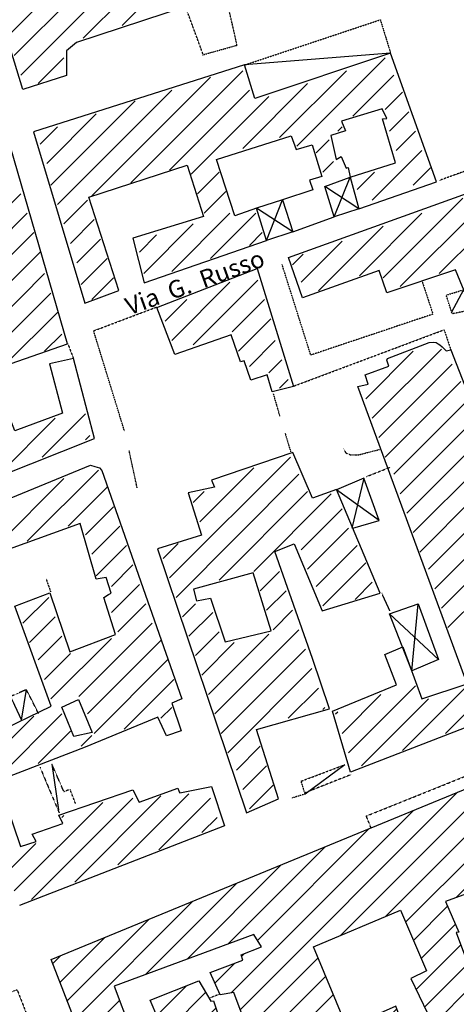
# Model space of a CAD drawing. Extents: x 4492 to 41784, y 4766 to 75557.
# Drawn here: x 15218 to 15961, y 22276 to 23950 of the extents above; entities that cross this region are included whole.
import ezdxf

# ---------------------------------------------------------------- set-up
doc = ezdxf.new("R2010")
doc.units = 0
doc.header["$MEASUREMENT"] = 0
doc.linetypes.add('P_5', pattern=[0.375002, 0.046875, -0.070313, 0.117188, -0.070313, 0.070313])
for name, color, linetype in [('3', 7, 'CONTINUOUS'), ('4', 7, 'CONTINUOUS'), ('8', 7, 'CONTINUOUS'), ('9', 7, 'CONTINUOUS'), ('BASE', 7, 'CONTINUOUS'), ('EDIFICI', 7, 'CONTINUOUS'), ('NOMSTRAD', 7, 'CONTINUOUS'), ('TRATTEG', 7, 'CONTINUOUS')]:
    doc.layers.add(name, color=color, linetype=linetype)

msp = doc.modelspace()

# ---------------------------------------------------------------- hatches: boundary and pattern name
at = {"layer": 'EDIFICI'}
h = msp.add_hatch(dxfattribs=at)
h.set_pattern_fill('ANSI31', color=1, scale=250, style=0)
h.paths.add_polyline_path([(16001.8, 22652.3), (15271.4, 22351.7), (15414.3, 21983.3), (15764.3, 22104.1), (15772.3, 22085.1), (15744.8, 22073.1), (15759.5, 22037.2), (15787.3, 22046.2), (15784.4, 22054.2), (15815.8, 22071.1), (15869.5, 21931.3), (15841.5, 21919.4), (15898.6, 21768.6), (15821.4, 21737.6), (15827.5, 21724.6), (15691.5, 21675.7), (15688.8, 21687.7), (15604.6, 21655.7), (15592.4, 21682.7), (15765.4, 21753.6), (15758.9, 21768.6), (15795.4, 21778.6), (15784.2, 21807.5), (15754.6, 21798.5), (15741.1, 21833.5), (15724.3, 21828.5), (15713.3, 21863.4), (15623.1, 21830.5), (15618.7, 21846.5), (15586.1, 21834.5), (15575.8, 21862.4), (15599.1, 21869.4), (15596.9, 21875.4), (15606, 21879.4), (15604, 21882.4), (15695.1, 21917.4), (15672.9, 21979.3), (15507.8, 21920.4), (15490.3, 21972.3), (15430.5, 21951.3), (15451.2, 21894.4), (15455.7, 21881.4), (15501.9, 21766.6), (15548.9, 21636.8), (15569.9, 21577.9), (15634.8, 21411.1), (15707.1, 21437.1), (15700.7, 21452), (15751.8, 21470), (15733.5, 21515.9), (15685.5, 21500), (15676.4, 21526.9), (15946, 21630.8), (15956.8, 21606.8), (15896.5, 21584.8), (15906.2, 21558.9), (15786.1, 21509), (15801.9, 21471), (15864.2, 21497), (15888.1, 21437.1), (15938.1, 21453), (15914.2, 21518.9), (15917.5, 21519.9), (15980.1, 21546.9), (15961.3, 21587.8), (16177.6, 21674.7), (16175.9, 21681.7), (16196, 21692.7), (16201.5, 21675.7), (16253.3, 21696.7), (16246.1, 21712.7), (16294.4, 21730.6), (16317.2, 21677.7), (16356.1, 21693.7), (16311.4, 21815.5), (16163.6, 22203.9), (16119.7, 22321.8), (16003.6, 22282.8), (15960.8, 22397.7), (15965.3, 22398.7), (15942.4, 22450.6), (16068.4, 22496.5)])
h.paths.add_polyline_path([(15865.9, 22435.6), (15910.1, 22332.7), (15883.4, 22319.8), (15911.9, 22260.9), (15868.3, 22244.9), (15857.8, 22272.8), (15775.1, 22235.9), (15717.9, 22373.7)], flags=16)
h.paths.add_polyline_path([(15629.1, 22373.7), (15594.4, 22359.7), (15597.7, 22350.7), (15541.7, 22329.8), (15558.9, 22291.8), (15582.1, 22295.8), (15638.8, 22144), (15566.2, 22117.1), (15541.2, 22176), (15435.6, 22136), (15424.9, 22162), (15538.6, 22202.9), (15536.8, 22205.9), (15567.8, 22220.9), (15547.5, 22281.8), (15542.8, 22280.8), (15522.8, 22315.8), (15439.7, 22282.8), (15453, 22251.9), (15406.4, 22232.9), (15378.4, 22306.8), (15616.1, 22394.7)], flags=16)
h.paths.add_polyline_path([(15991.8, 22165), (16047.2, 22188), (16056.6, 22166), (16091.6, 22180), (16097.5, 22166), (16094.9, 22165), (16140.6, 22047.2), (15998.3, 21989.3), (15988.6, 22007.2), (15934.2, 21987.3), (15918.1, 22032.2), (15926.3, 22036.2), (15973.2, 22054.2), (15945.3, 22122.1), (15999.1, 22141)], flags=16)
h.paths.add_polyline_path([(16087.3, 21934.3), (16173.6, 21968.3), (16186.7, 21932.3), (16172.9, 21926.3), (16207.6, 21844.5), (15991, 21760.6), (15967.2, 21824.5), (15956.1, 21820.5), (15934.9, 21862.4), (16086, 21922.4)], flags=16)

# ---------------------------------------------------------------- linework, layer by layer
at = {"layer": '3', "color": 1, "linetype": 'Continuous'}
for points in [[(15849, 23893.5, 0), (15600.5, 23873.5, 0)], [(15752.7, 23614.9, 0), (15780.1, 23682.8, 0)], [(15795, 23628.9, 0), (15737.2, 23666.8, 0)], [(15637.9, 23575, 0), (15664.8, 23643.9, 0)], [(15682.4, 23589.9, 0), (15620.7, 23629.9, 0)], [(15973.1, 23491.1, 0), (15952.8, 23453.1, 0)], [(15803.7, 23170.5, 0), (15783.3, 23085.7, 0)], [(15829.8, 23098.7, 0), (15756.8, 23150.6, 0)], [(15885.1, 22843, 0), (15896, 22956.9, 0)], [(15930.5, 22862, 0), (15847.3, 22939.9, 0)], [(15220.6, 22759.1, 0), (15229.1, 22811, 0)], [(15272.5, 22684.2, 0), (15283.8, 22606.3, 0)], [(15770.9, 22683.2, 0), (15703.4, 22633.3, 0)]]:
    msp.add_polyline3d(points, dxfattribs=at)
at = {"layer": '4', "color": 1, "linetype": 'P_5'}
for points in [[(15529.5, 23892.6, 0), (15500, 23972.8, 0)], [(16279.9, 23803.3, 0), (15932.4, 23677.1, 0)], [(15902.1, 23506.8, 0), (15921.1, 23449.6, 0), (15713.2, 23380, 0), (15664.4, 23534, 0)], [(15396.1, 23250.7, 0), (15343.5, 23421.3, 0), (15451, 23461.8, 0)], [(15684.7, 23327.5, 0), (15940.1, 23423.1, 0), (15951.6, 23388.8, 0)], [(15299.2, 23400.2, 0), (15308.7, 23375.4, 0)], [(15649.3, 23313.9, 0), (15660.2, 23276.3, 0)], [(15669.4, 23247.1, 0), (15678.9, 23215.5, 0)], [(15417.5, 23154.4, 0), (15403.9, 23218.3, 0)], [(15808.1, 23173.4, 0), (15848.4, 23189.4, 0)], [(15262.5, 22999.7, 0), (15270.2, 22977.5, 0)], [(15847.8, 22945.2, 0), (15833.9, 22975.5, 0)], [(15703.4, 22633.3, 0), (15681.2, 22626.5, 0)], [(15175.9, 22288.1, 0), (15213.2, 22300.6, 0), (15283.4, 22120.7, 0)], [(15558.1, 22292.9, 0), (15540.7, 22286.3, 0)]]:
    msp.add_polyline3d(points, dxfattribs=at)
at = {"layer": '8', "color": 4, "linetype": 'Continuous'}
msp.add_polyline3d([(15716.3, 23136.6, 0), (15682.5, 23214.5, 0), (15544.3, 23167.5, 0), (15549.3, 23155.6, 0), (15504.5, 23145.6, 0), (15527.1, 23073.7, 0), (15452.3, 23050.7, 0), (15603.8, 22601.4, 0), (15658.5, 22625.3, 0), (15620.9, 22743.1, 0), (15745.1, 22778.1, 0), (15715.9, 22864, 0), (15651.8, 23045.7, 0), (15685.1, 23058.7, 0), (15732.6, 22944.9, 0), (15831.2, 22974.8, 0), (15756.9, 23151.6, 0), (15716.3, 23136.6, 0)], dxfattribs=at)
at = {"layer": '9', "color": 4, "linetype": 'Continuous'}
for points in [[(15222.9, 23831.6, 0), (15081.1, 24294.9, 0), (15134.8, 24309.9, 0), (15160.3, 24227, 0), (15224.5, 24252, 0), (15211.7, 24301.9, 0), (15199.5, 24299.9, 0), (15170.5, 24408.7, 0), (15312.1, 24456.7, 0), (15375.5, 24268.9, 0), (15395.5, 24203, 0), (15451.3, 24222, 0), (15484, 24117.2, 0), (15510.1, 24035.3, 0), (15483.8, 24027.3, 0), (15502.6, 23973.4, 0), (15314.3, 23911.5, 0), (15297.3, 23897.5, 0), (15297.5, 23855.5, 0), (15222.9, 23831.6, 0)], [(14796.3, 24030.3, 0), (14833.1, 23939.4, 0), (14670.8, 23886.5, 0), (14784, 23594.9, 0), (14767.9, 23587.9, 0), (14963.7, 23086.7, 0), (15345.2, 23238.4, 0), (15309, 23374.2, 0), (15268.7, 23365.3, 0), (15290.8, 23281.4, 0), (15209.5, 23251.4, 0), (15198.2, 23280.4, 0), (15191.2, 23295.4, 0), (15175.6, 23293.4, 0), (15165.6, 23323.3, 0), (15126.1, 23312.3, 0), (15117.9, 23336.3, 0), (15299.1, 23399.2, 0), (15050.7, 24255, 0)], [(15699.3, 23477.1, 0), (15675.3, 23546, 0), (16181.7, 23727.7, 0), (16189.3, 23735.7, 0), (16308.7, 23778.7, 0), (16377.6, 23599.9, 0), (16302, 23576.9, 0), (16331.6, 23495.1, 0), (16278.4, 23474.1, 0), (16205.2, 23660.8, 0), (16034.2, 23597.9, 0), (16063.8, 23527, 0), (16049.8, 23524, 0), (16060.2, 23498.1, 0), (15982.4, 23470.1, 0), (15959.6, 23525, 0), (15842.4, 23486.1, 0), (15829.5, 23524, 0), (15699.3, 23477.1, 0)], [(15451, 23461.1, 0), (15621.7, 23527, 0), (15683.6, 23326.3, 0), (15647.6, 23317.3, 0), (15638.8, 23346.3, 0), (15610.9, 23337.3, 0), (15600, 23370.3, 0), (15593.4, 23368.3, 0), (15577.5, 23414.2, 0), (15481.7, 23381.2, 0), (15451, 23461.1, 0)], [(15780.5, 22670.3, 0), (15750, 22774.1, 0), (15859.3, 22819, 0), (15839.4, 22871, 0), (15869.8, 22884, 0), (15902.2, 22795.1, 0), (15979.6, 22821, 0), (15793.5, 23326.3, 0), (15810.8, 23330.3, 0), (15805.8, 23346.3, 0), (15846, 23361.3, 0), (15842.9, 23371.3, 0), (15843.5, 23374.2, 0), (15914.5, 23401.2, 0), (15921.7, 23402.2, 0), (15926.6, 23401.2, 0), (15929.9, 23399.2, 0), (15933.1, 23397.2, 0), (15937, 23394.2, 0), (15943.5, 23387.2, 0), (15951.7, 23389.2, 0), (16006.9, 23246.4, 0)], [(14980.7, 23045.7, 0), (15338.1, 23192.5, 0), (15345.7, 23190.5, 0), (15353.3, 23188.5, 0), (15357.6, 23183.5, 0), (15493.4, 22795.1, 0), (15476.6, 22788.1, 0), (15492.6, 22741.1, 0), (15467.4, 22732.2, 0), (15452.6, 22764.1, 0), (15328.9, 22713.2, 0), (15189.6, 22659.3, 0)], [(16406.8, 22912.9, 0), (15780.5, 22670.3, 0)], [(15180.6, 22656.3, 0), (15219.3, 22544.4, 0), (15245.8, 22552.4, 0), (15239, 22565.4, 0), (15291.3, 22583.4, 0), (15284.2, 22597.4, 0), (15410.1, 22640.3, 0), (15421.3, 22619.3, 0), (15487, 22643.3, 0), (15489.1, 22637.3, 0), (15490.1, 22635.3, 0), (15544.3, 22646.3, 0), (15566.2, 22579.4, 0), (15217.1, 22443.6, 0)], [(15414.3, 21983.3, 0), (15271.4, 22351.7, 0), (16001.8, 22652.3, 0)], [(16068.4, 22496.5, 0), (15942.4, 22450.6, 0), (15965.3, 22398.7, 0), (15960.8, 22397.7, 0), (16003.6, 22282.8, 0)]]:
    msp.add_polyline3d(points, dxfattribs=at)
at = {"layer": 'BASE', "color": 1, "linetype": 'P_5'}
for points in [[(15528.7, 23890.6, 0), (15587.6, 23907.1, 0), (15537, 24133.4, 0), (15486.3, 24119.5, 0)], [(15600.5, 23873.5, 0), (15831.5, 23950.4, 0), (15849, 23893.5, 0)], [(15977.9, 23471.1, 0), (15987.3, 23457.1, 0), (15954, 23450.1, 0), (15943.7, 23482.1, 0), (15973.1, 23491.1, 0)], [(15768.7, 23221.7, 0), (15772.7, 23213.7, 0), (15780.6, 23210.5, 0), (15794.4, 23210.4, 0), (15830.3, 23219.4, 0)], [(15249.9, 22770.1, 0), (15229.1, 22811, 0), (15202, 22799.1, 0), (15220.6, 22759.1, 0)], [(15249.9, 22770.1, 0), (15229.1, 22811, 0), (15202, 22799.1, 0), (15220.6, 22759.1, 0)], [(15252.1, 22679.2, 0), (15284.8, 22601.4, 0)], [(15252.1, 22679.2, 0), (15284.8, 22601.4, 0)], [(15312.7, 22617.3, 0), (15303.5, 22641.3, 0), (15293, 22637.3, 0), (15272.5, 22684.2, 0)], [(15781.8, 22666.3, 0), (15702.9, 22635.3, 0), (15696.8, 22655.3, 0), (15770.9, 22683.2, 0)], [(15781.8, 22666.3, 0), (15702.9, 22635.3, 0), (15696.8, 22655.3, 0), (15770.9, 22683.2, 0)], [(15815.7, 22576.1, 0), (15807.7, 22596, 0), (16005.2, 22675.4, 0), (16066.2, 22528.4, 0), (16055.5, 22524.4, 0)], [(15312.7, 22617.3, 0), (15303.5, 22641.3, 0), (15293, 22637.3, 0)]]:
    msp.add_polyline3d(points, dxfattribs=at)
at = {"layer": 'BASE', "color": 1, "linetype": 'Continuous'}
for points in [[(15784.8, 23085.7, 0), (15829.8, 23098.7, 0), (15803.7, 23170.5, 0), (15756.8, 23150.6, 0)], [(15885.1, 22843, 0), (15847.3, 22939.9, 0), (15896, 22956.9, 0), (15930.5, 22862, 0), (15885.1, 22843, 0)]]:
    msp.add_polyline3d(points, dxfattribs=at)
at = {"layer": 'EDIFICI', "color": 4, "linetype": 'Continuous'}
for points in [[(15795, 23628.9, 0), (15927.1, 23674.8, 0), (15849, 23893.5, 0), (15617.8, 23816.6, 0), (15600.5, 23873.5, 0), (15241, 23759.7, 0), (15328.6, 23468.1, 0), (15386.6, 23490.1, 0), (15335.6, 23648.8, 0), (15502.9, 23702.8, 0), (15530.8, 23615.9, 0), (15410.3, 23578.9, 0), (15429.6, 23503.1, 0), (15637.9, 23575, 0), (15620.7, 23629.9, 0), (15583.8, 23616.9, 0), (15552.6, 23712.7, 0), (15679.8, 23752.7, 0), (15688.2, 23729.7, 0), (15715.5, 23737.7, 0), (15732.2, 23683.8, 0), (15711, 23677.8, 0), (15716.5, 23660.8, 0), (15664.8, 23643.9, 0), (15682.4, 23589.9, 0), (15752.7, 23614.9, 0), (15737.2, 23666.8, 0), (15780.1, 23682.8, 0), (15795, 23628.9, 0)], [(15857.5, 23706.8, 0), (15835.2, 23781.6, 0), (15842.8, 23782.6, 0), (15834.6, 23798.6, 0), (15765.5, 23777.7, 0), (15772.5, 23761.7, 0), (15747.1, 23753.7, 0), (15756.4, 23712.7, 0), (15764.9, 23717.7, 0), (15773.2, 23697.8, 0), (15776.7, 23698.8, 0), (15780.1, 23682.8, 0), (15857.5, 23706.8, 0)], [(15664.8, 23643.9, 0), (15620.7, 23629.9, 0)], [(15795, 23628.9, 0), (15752.7, 23614.9, 0)], [(15682.4, 23589.9, 0), (15637.9, 23575, 0)], [(15174.7, 22736.2, 0), (15271.3, 22783.1, 0), (15209.2, 22952.9, 0), (15268.8, 22975.8, 0), (15303.3, 22875, 0), (15380.8, 22904.9, 0), (15361.1, 22967.8, 0), (15369.1, 22972.8, 0), (15373.6, 22974.8, 0), (15364.8, 23001.8, 0), (15348, 22998.8, 0), (15320.6, 23093.7, 0), (15152.2, 23032.7, 0), (15184, 22962.8, 0), (15147.8, 22949.9, 0), (15190.4, 22848, 0), (15135.4, 22830, 0), (15174.7, 22736.2, 0)], [(15645.6, 22910.9, 0), (15614.9, 23009.8, 0), (15513.4, 22981.8, 0), (15518.6, 22961.9, 0), (15542.2, 22966.8, 0), (15567.2, 22892, 0), (15645.6, 22910.9, 0)], [(15341.3, 22738.2, 0), (15310.1, 22731.2, 0), (15289.6, 22781.1, 0), (15317.7, 22794.1, 0), (15341.3, 22738.2, 0)], [(15775.1, 22235.9, 0), (15717.9, 22373.7, 0), (15865.9, 22435.6, 0), (15910.1, 22332.7, 0), (15883.4, 22319.8, 0), (15911.9, 22260.9, 0), (15868.3, 22244.9, 0), (15857.8, 22272.8, 0), (15775.1, 22235.9, 0)], [(15435.6, 22136, 0), (15541.2, 22176, 0), (15566.2, 22117.1, 0), (15638.8, 22144, 0), (15582.1, 22295.8, 0), (15558.9, 22291.8, 0), (15541.7, 22329.8, 0), (15597.7, 22350.7, 0), (15594.4, 22359.7, 0), (15629.1, 22373.7, 0), (15616.1, 22394.7, 0), (15378.4, 22306.8, 0), (15406.4, 22232.9, 0), (15453, 22251.9, 0), (15439.7, 22282.8, 0), (15522.8, 22315.8, 0), (15542.8, 22280.8, 0), (15547.5, 22281.8, 0), (15567.8, 22220.9, 0), (15536.8, 22205.9, 0), (15538.6, 22202.9, 0), (15424.9, 22162, 0), (15435.6, 22136, 0)]]:
    msp.add_polyline3d(points, dxfattribs=at)
at = {"layer": 'TRATTEG', "color": 1, "linetype": 'Continuous'}
for p, q in [((15469.1, 24150), (15208.5, 23889.4)), ((15219.5, 23856.3), (15480.2, 24117)), ((15491.2, 24084), (15326, 23918.8)), ((15197.5, 23922.4), (15344.3, 24069.3)), ((15392, 23940.8), (15502.2, 24050.9)), ((15292.9, 23885.7), (15248.9, 23841.7)), ((15839.9, 23885.7), (15689.4, 23735.2)), ((15542.6, 23852.7), (15340.6, 23650.8)), ((15406.7, 23672.8), (15597.6, 23863.7)), ((15660, 23749.9), (15773.8, 23863.7)), ((15784.9, 23786.6), (15854.6, 23856.3)), ((15707.8, 23841.7), (15597.6, 23731.5)), ((15281.9, 23636.1), (15476.5, 23830.7)), ((15608.6, 23830.7), (15472.8, 23694.8)), ((15509.5, 23687.5), (15641.7, 23819.6)), ((15869.3, 23827), (15839.9, 23797.6)), ((15414.1, 23812.3), (15270.9, 23669.1)), ((15263.6, 23705.8), (15348, 23790.3)), ((15847.3, 23760.9), (15880.3, 23793.9)), ((15281.9, 23768.2), (15252.5, 23738.9)), ((15759.2, 23760.9), (15766.5, 23768.2)), ((15891.3, 23760.9), (15858.3, 23727.9)), ((15722.4, 23724.2), (15744.5, 23746.2)), ((15817.9, 23643.4), (15902.3, 23727.9)), ((15751.8, 23709.5), (15733.5, 23691.2)), ((15917, 23698.5), (15887.6, 23669.1)), ((15931.7, 23518.6), (16111.6, 23698.5)), ((15557.2, 23691.2), (15520.5, 23654.4)), ((15821.6, 23691.2), (15792.2, 23661.8)), ((16041.8, 23672.8), (15865.6, 23496.6)), ((15219.5, 23654.4), (15164.4, 23599.4)), ((15531.5, 23621.4), (15568.3, 23658.1)), ((15292.9, 23603), (15333.3, 23643.4)), ((15836.2, 23511.3), (15972.1, 23647.1)), ((15175.4, 23566.3), (15230.5, 23621.4)), ((15575.6, 23621.4), (15476.5, 23522.3)), ((15542.6, 23544.3), (15619.7, 23621.4)), ((15902.3, 23621.4), (15795.9, 23514.9)), ((15344.3, 23610.4), (15303.9, 23570)), ((15428.8, 23518.6), (15513.2, 23603)), ((15726.1, 23489.2), (15836.2, 23599.4)), ((15241.5, 23588.4), (15186.5, 23533.3)), ((15450.8, 23584.7), (15421.4, 23555.3)), ((15630.7, 23588.4), (15608.6, 23566.3)), ((15315, 23537), (15355.3, 23577.3)), ((15766.5, 23573.7), (15696.7, 23503.9)), ((15252.5, 23555.3), (15050.6, 23353.4)), ((15682.1, 23533.3), (15700.4, 23551.6)), ((15366.3, 23544.3), (15322.3, 23500.3)), ((15065.3, 23324), (15259.9, 23518.6)), ((15340.6, 23474.6), (15377.4, 23511.3)), ((15476.5, 23404.8), (15575.6, 23503.9)), ((15623.3, 23507.6), (15513.2, 23397.5)), ((15127.7, 23342.4), (15270.9, 23485.6)), ((15502.2, 23474.6), (15465.5, 23437.8)), ((15579.3, 23419.5), (15634.3, 23474.6)), ((15281.9, 23452.5), (15193.8, 23364.4)), ((15645.3, 23441.5), (15590.3, 23386.4)), ((15259.9, 23386.4), (15289.3, 23415.8)), ((15608.6, 23360.8), (15652.7, 23404.8)), ((15887.6, 23386.4), (15806.9, 23305.7)), ((15817.9, 23272.6), (15935.4, 23390.1)), ((15663.7, 23371.8), (15641.7, 23349.7)), ((15953.7, 23364.4), (15828.9, 23239.6)), ((15660, 23324), (15674.7, 23338.7)), ((15839.9, 23206.6), (15968.4, 23335.1)), ((15979.4, 23302), (15854.6, 23177.2)), ((15329.6, 23280), (15256.2, 23206.6)), ((15182.8, 23177.2), (15278.2, 23272.6)), ((15865.6, 23144.2), (15990.4, 23269)), ((15329.6, 23235.9), (15337, 23243.3)), ((16008.8, 23243.3), (15876.6, 23111.1)), ((15887.6, 23078.1), (16045.5, 23235.9)), ((15472.8, 23001), (15678.4, 23206.6)), ((15230.5, 23063.4), (15351.7, 23184.5)), ((15616, 23188.2), (15524.2, 23096.4)), ((15292.9, 23169.9), (15164.4, 23041.4)), ((15693.1, 23177.2), (15483.8, 22967.9)), ((15366.3, 23155.2), (15300.3, 23089.1)), ((15513.2, 23129.5), (15531.5, 23147.8)), ((15557.2, 22997.3), (15707.8, 23147.8)), ((15748.1, 23144.2), (15616, 23012)), ((15990.4, 23136.8), (15898.7, 23045)), ((15329.6, 23074.4), (15377.4, 23122.1)), ((15696.7, 23048.7), (15766.5, 23118.5)), ((15913.3, 23015.7), (16001.4, 23103.8)), ((15388.4, 23089.1), (15340.6, 23041.4)), ((15777.5, 23085.4), (15707.8, 23015.7)), ((16012.5, 23070.7), (15924.4, 22982.6)), ((15348, 23004.7), (15399.4, 23056.1)), ((15487.5, 23059.7), (15461.8, 23034)), ((15722.4, 22986.3), (15792.2, 23056.1)), ((15935.4, 22949.6), (16027.1, 23041.4)), ((15410.4, 23023), (15373.7, 22986.3)), ((15660, 23012), (15627, 22979)), ((15806.9, 23026.7), (15733.5, 22953.3)), ((16038.2, 23008.3), (15946.4, 22916.5)), ((15373.7, 22942.2), (15421.4, 22990)), ((15638, 22945.9), (15671, 22979)), ((15788.5, 22964.3), (15817.9, 22993.6)), ((15267.2, 22967.9), (15223.2, 22923.9)), ((15432.4, 22956.9), (15384.7, 22909.2)), ((15494.8, 22934.9), (15516.9, 22956.9)), ((15682.1, 22945.9), (15649, 22912.9)), ((15234.2, 22890.9), (15278.2, 22934.9)), ((15546.2, 22942.2), (15505.8, 22901.9)), ((15318.6, 22799), (15443.4, 22923.9)), ((15549.9, 22769.7), (15693.1, 22912.9)), ((15289.3, 22901.9), (15248.9, 22861.5)), ((15373.7, 22898.2), (15270.9, 22795.4)), ((15458.1, 22894.5), (15333.3, 22769.7)), ((15516.9, 22868.8), (15557.2, 22909.2)), ((15538.9, 22802.7), (15641.7, 22905.5)), ((15582.9, 22890.9), (15527.9, 22835.8)), ((15704.1, 22879.8), (15560.9, 22736.6)), ((16085.9, 22879.8), (15942.7, 22736.6)), ((15259.9, 22828.4), (15303.9, 22872.5)), ((15344.3, 22736.6), (15469.1, 22861.5)), ((15571.9, 22703.6), (15715.1, 22846.8)), ((15480.2, 22828.4), (15395.7, 22744)), ((15726.1, 22813.7), (15674.7, 22762.3)), ((15777.5, 22703.6), (15891.3, 22817.4)), ((15869.3, 22707.3), (15979.4, 22817.4)), ((15832.6, 22802.7), (15766.5, 22736.6)), ((15913.3, 22795.4), (15799.5, 22681.6)), ((15458.1, 22762.3), (15476.5, 22780.7)), ((15733.5, 22777), (15737.1, 22780.7)), ((15135.1, 22659.5), (15241.5, 22766)), ((15289.3, 22769.7), (15146.1, 22626.5)), ((15755.5, 22769.7), (15759.2, 22773.4)), ((15303.9, 22740.3), (15248.9, 22685.2)), ((15322.3, 22714.6), (15340.6, 22733)), ((15627, 22714.6), (15586.6, 22674.2)), ((15597.6, 22641.2), (15638, 22681.6)), ((15649, 22648.5), (15608.6, 22608.2)), ((15410.4, 22626.5), (15237.9, 22454)), ((15311.3, 22483.3), (15458.1, 22630.2)), ((15505.8, 22633.9), (15384.7, 22512.7)), ((15454.5, 22538.4), (15542.6, 22626.5)), ((15208.5, 22468.7), (15359, 22619.2)), ((15292.9, 22597.1), (15289.3, 22593.5)), ((15553.6, 22593.5), (15527.9, 22567.8)), ((15245.2, 22549.4), (15197.5, 22501.7))]:
    msp.add_line(p, q, dxfattribs=at)

# ---------------------------------------------------------------- texts
at = {"layer": 'NOMSTRAD', "color": 3, "linetype": 'Continuous'}
msp.add_text('Via  G.  Russo', height=30, rotation=20, dxfattribs=at).set_placement((15404.5, 23447.5))

doc.saveas('drawing.dxf')
